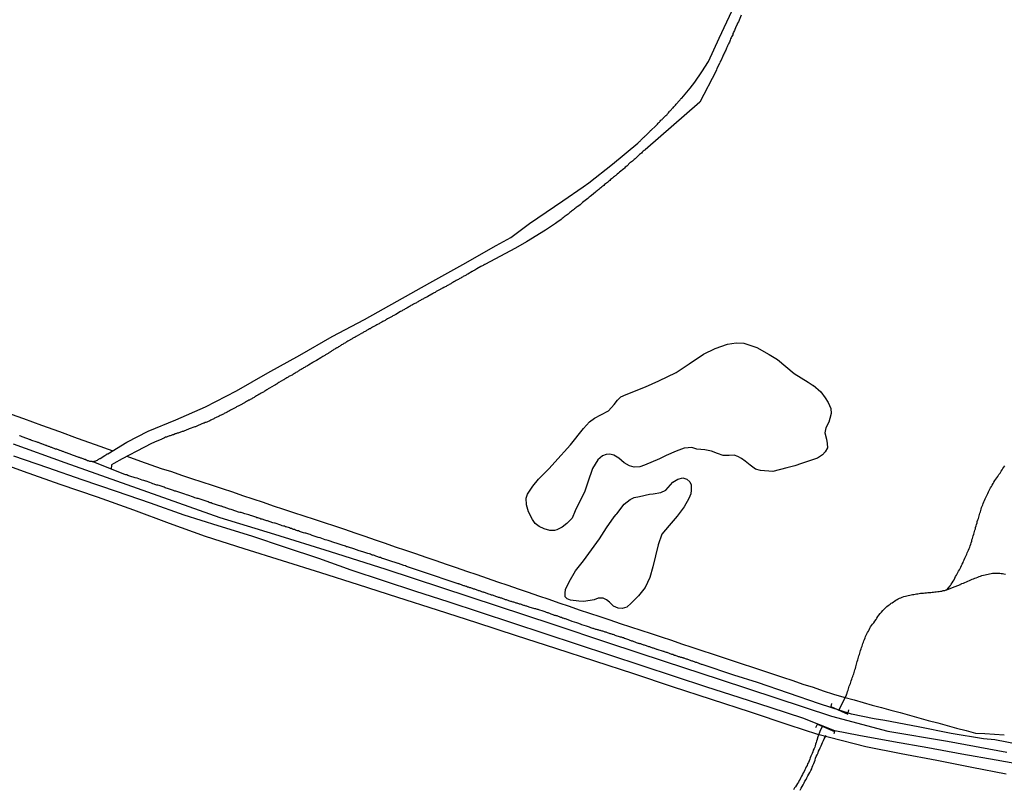
# Model space of a CAD drawing. Units: millimetres. Extents: x 192774 to 195184, y 1660436 to 1663209.
# Drawn here: x 194369 to 194585, y 1661638 to 1661807 of the extents above; entities that cross this region are included whole.
import ezdxf

# ---------------------------------------------------------------- set-up
doc = ezdxf.new("R2010")
doc.units = ezdxf.units.MM
for name, color, linetype in [('IMAGEM', 7, 'Continuous'), ('V-ARROIO', 4, 'Continuous'), ('V-EIXO_DE_LOGRADOURO', 3, 'Continuous'), ('V-LAGOA', 150, 'Continuous'), ('V-LOTE', 1, 'Continuous'), ('V-PONTE_VIADUTO_PASSARELA', 111, 'Continuous'), ('V-QUADRA', 2, 'Continuous'), ('V-REFERENCIA', 32, 'Continuous'), ('V-TESTADA', 5, 'Continuous')]:
    doc.layers.add(name, color=color, linetype=linetype)
picture_1 = doc.add_image_def('image1.jpg', size_in_pixel=(4016, 4621))

msp = doc.modelspace()

# ---------------------------------------------------------------- linework, layer by layer
at = {"layer": 'V-ARROIO'}
for points in [[(194572.04, 1661681.69), (194572.82, 1661682.57), (194572.81, 1661682.6), (194572.87, 1661682.65), (194572.92, 1661682.73), (194572.96, 1661682.78), (194573, 1661682.86), (194573.03, 1661682.93), (194573.24, 1661683.23), (194573.46, 1661683.57), (194573.65, 1661683.87), (194573.82, 1661684.22), (194573.99, 1661684.56), (194574.19, 1661684.86), (194574.34, 1661685.16), (194574.51, 1661685.46), (194574.64, 1661685.76), (194574.87, 1661686.06), (194575.02, 1661686.37), (194575.15, 1661686.67), (194575.3, 1661687.01), (194575.45, 1661687.31), (194575.62, 1661687.65), (194575.75, 1661687.96), (194575.88, 1661688.26), (194576.03, 1661688.6), (194576.14, 1661688.9), (194576.27, 1661689.2), (194576.42, 1661689.5), (194576.55, 1661689.8), (194576.68, 1661690.1), (194576.81, 1661690.4), (194576.96, 1661690.71), (194577.09, 1661691.05), (194577.19, 1661691.35), (194577.3, 1661691.69), (194577.39, 1661691.99), (194577.52, 1661692.34), (194577.58, 1661692.64), (194577.69, 1661692.94), (194577.73, 1661693.24), (194577.86, 1661693.54), (194577.95, 1661693.84), (194578.03, 1661694.14), (194578.12, 1661694.44), (194578.22, 1661694.74), (194578.33, 1661695.04), (194578.37, 1661695.35), (194578.5, 1661695.69), (194578.59, 1661695.99), (194578.68, 1661696.33), (194578.74, 1661696.63), (194578.87, 1661696.98), (194578.98, 1661697.28), (194579.08, 1661697.58), (194579.13, 1661697.88), (194579.23, 1661698.18), (194579.32, 1661698.48), (194579.43, 1661698.78), (194579.49, 1661699.08), (194579.62, 1661699.38), (194579.68, 1661699.69), (194579.81, 1661699.99), (194579.94, 1661700.33), (194580.05, 1661700.63), (194580.16, 1661700.97), (194580.31, 1661701.27), (194580.48, 1661701.62), (194580.61, 1661701.92), (194580.78, 1661702.22), (194580.91, 1661702.52), (194581.08, 1661702.82), (194581.21, 1661703.12), (194581.34, 1661703.42), (194581.49, 1661703.72), (194581.66, 1661704.02), (194581.86, 1661704.33), (194582.01, 1661704.63), (194582.24, 1661704.97), (194582.37, 1661705.27), (194582.59, 1661705.61), (194582.78, 1661705.92), (194583, 1661706.22), (194583.23, 1661706.54), (194583.49, 1661706.95), (194583.75, 1661707.27), (194583.98, 1661707.68), (194584.18, 1661707.98), (194584.35, 1661708.28), (194584.59, 1661708.58), (194584.8, 1661708.88)], [(194548.41, 1661655.26), (194549.3, 1661656.95), (194550.09, 1661658.68), (194550.12, 1661658.86), (194550.19, 1661659.04), (194550.32, 1661659.34), (194550.43, 1661659.64), (194550.53, 1661659.94), (194550.59, 1661660.24), (194550.68, 1661660.54), (194550.79, 1661660.84), (194550.92, 1661661.14), (194551.02, 1661661.44), (194551.11, 1661661.74), (194551.22, 1661662.05), (194551.33, 1661662.35), (194551.43, 1661662.65), (194551.56, 1661662.95), (194551.67, 1661663.25), (194551.73, 1661663.55), (194551.82, 1661663.85), (194551.93, 1661664.15), (194552.04, 1661664.45), (194552.14, 1661664.75), (194552.21, 1661665.05), (194552.29, 1661665.35), (194552.36, 1661665.66), (194552.44, 1661665.96), (194552.55, 1661666.3), (194552.66, 1661666.6), (194552.72, 1661666.9), (194552.79, 1661667.2), (194552.9, 1661667.5), (194553, 1661667.8), (194553.09, 1661668.1), (194553.17, 1661668.4), (194553.28, 1661668.71), (194553.39, 1661669.01), (194553.5, 1661669.31), (194553.58, 1661669.61), (194553.69, 1661669.91), (194553.77, 1661670.21), (194553.88, 1661670.51), (194554.03, 1661670.81), (194554.14, 1661671.11), (194554.27, 1661671.41), (194554.4, 1661671.71), (194554.53, 1661672.01), (194554.7, 1661672.31), (194554.87, 1661672.62), (194555.02, 1661672.92), (194555.2, 1661673.26), (194555.37, 1661673.56), (194555.54, 1661673.86), (194555.77, 1661674.12), (194556.03, 1661674.46), (194556.29, 1661674.83), (194556.55, 1661675.17), (194556.74, 1661675.49), (194556.96, 1661675.8), (194557.19, 1661676.12), (194557.47, 1661676.46), (194557.77, 1661676.78), (194558.05, 1661677.12), (194558.33, 1661677.4), (194558.63, 1661677.7), (194558.93, 1661677.98), (194559.19, 1661678.2), (194559.45, 1661678.39), (194559.67, 1661678.52), (194559.9, 1661678.71), (194560.09, 1661678.84), (194560.35, 1661679.01), (194560.61, 1661679.19), (194560.89, 1661679.38), (194561.17, 1661679.53), (194561.42, 1661679.7), (194561.68, 1661679.81), (194561.99, 1661679.94), (194562.31, 1661680.07), (194562.63, 1661680.2), (194562.97, 1661680.28), (194563.27, 1661680.37), (194563.62, 1661680.45), (194563.92, 1661680.52), (194564.22, 1661680.56), (194564.52, 1661680.63), (194564.82, 1661680.67), (194565.12, 1661680.71), (194565.42, 1661680.76), (194565.72, 1661680.8), (194566.02, 1661680.84), (194566.32, 1661680.9), (194566.63, 1661680.93), (194566.97, 1661680.97), (194567.27, 1661680.99), (194567.61, 1661681.03), (194567.91, 1661681.06), (194568.26, 1661681.1), (194568.56, 1661681.1), (194568.86, 1661681.14), (194568.86, 1661681.14), (194569.16, 1661681.16), (194569.46, 1661681.21), (194569.76, 1661681.23), (194570.06, 1661681.27), (194570.36, 1661681.31), (194570.66, 1661681.36), (194570.97, 1661681.4), (194571.27, 1661681.49), (194571.61, 1661681.53), (194571.91, 1661681.66), (194571.95, 1661681.66), (194572.06, 1661681.7), (194573.31, 1661682.16), (194575.04, 1661682.84), (194575.07, 1661682.88), (194575.26, 1661682.97), (194575.39, 1661683.03), (194575.69, 1661683.16), (194576.04, 1661683.31), (194576.36, 1661683.44), (194576.68, 1661683.57), (194577.02, 1661683.7), (194577.32, 1661683.85), (194577.65, 1661683.98), (194577.93, 1661684.06), (194578.22, 1661684.21), (194578.48, 1661684.32), (194578.83, 1661684.45), (194579.13, 1661684.58), (194579.47, 1661684.69), (194579.77, 1661684.79), (194580.12, 1661684.88), (194580.46, 1661684.97), (194580.76, 1661685.05), (194581.11, 1661685.12), (194581.41, 1661685.18), (194581.75, 1661685.22), (194582.05, 1661685.29), (194582.39, 1661685.31), (194582.7, 1661685.33), (194583.04, 1661685.33), (194583.38, 1661685.33), (194583.68, 1661685.29), (194583.98, 1661685.27), (194584.29, 1661685.22), (194584.59, 1661685.18), (194584.93, 1661685.12)], [(194544.72, 1661651.72), (194544.21, 1661650.6), (194543.71, 1661649.23), (194543.72, 1661649.19), (194543.68, 1661649.07), (194543.66, 1661648.98), (194543.61, 1661648.85), (194543.53, 1661648.51), (194543.4, 1661648.17), (194543.27, 1661647.82), (194543.18, 1661647.48), (194543.1, 1661647.14), (194542.99, 1661646.84), (194542.8, 1661646.49), (194542.67, 1661646.15), (194542.52, 1661645.8), (194542.37, 1661645.46), (194542.28, 1661645.16), (194542.11, 1661644.82), (194542.02, 1661644.52), (194541.87, 1661644.17), (194541.75, 1661643.83), (194541.55, 1661643.48), (194541.42, 1661643.14), (194541.25, 1661642.84), (194541.1, 1661642.5), (194540.95, 1661642.19), (194540.78, 1661641.85), (194540.59, 1661641.51), (194540.43, 1661641.16), (194540.24, 1661640.82), (194540.07, 1661640.52), (194539.9, 1661640.18), (194539.73, 1661639.87), (194539.53, 1661639.53), (194539.3, 1661639.19), (194539.1, 1661638.84), (194538.89, 1661638.5), (194538.67, 1661638.22), (194538.42, 1661637.81)], [(194539.9, 1661637.77), (194540.11, 1661638.16), (194540.33, 1661638.54), (194540.56, 1661638.93), (194540.76, 1661639.32), (194540.95, 1661639.7), (194541.21, 1661640.09), (194541.36, 1661640.48), (194541.57, 1661640.86), (194541.81, 1661641.25), (194542.05, 1661641.64), (194542.24, 1661642.02), (194542.45, 1661642.41), (194542.58, 1661642.8), (194542.71, 1661643.18), (194542.88, 1661643.57), (194543.06, 1661643.96), (194543.18, 1661644.34), (194543.31, 1661644.73), (194543.44, 1661645.12), (194543.64, 1661645.5), (194543.83, 1661645.89), (194543.94, 1661646.28), (194544.13, 1661646.66), (194544.3, 1661647.05), (194544.5, 1661647.44), (194544.69, 1661647.82), (194544.84, 1661648.21), (194545.03, 1661648.6), (194545.18, 1661648.98), (194545.6, 1661649.72)]]:
    msp.add_lwpolyline(points, dxfattribs=at)
at = {"layer": 'V-EIXO_DE_LOGRADOURO'}
msp.add_lwpolyline([(194367.4, 1661713.65), (194378.72, 1661709.62), (194390.04, 1661705.59), (194401.36, 1661701.56), (194412.68, 1661697.53), (194424.71, 1661693.9), (194436.88, 1661690.05), (194449.09, 1661686.2), (194461.3, 1661682.17), (194473.51, 1661678.14), (194485.72, 1661674.11), (194497.93, 1661670.08), (194510.14, 1661666.05), (194522.35, 1661662.02), (194534.56, 1661657.99), (194546.77, 1661653.96), (194559.16, 1661650.65), (194572.18, 1661648.5), (194585.24, 1661646.08)], dxfattribs=at)
at = {"layer": 'V-LAGOA'}
for points in [[(194542.76, 1661726.51), (194544.44, 1661725.08), (194545.4, 1661723.8), (194546.07, 1661722.78), (194546.61, 1661721.41), (194546.72, 1661720.36), (194546.45, 1661719.22), (194546.19, 1661718.45), (194545.51, 1661717.17), (194545.35, 1661716.12), (194545.67, 1661714.72), (194545.81, 1661713.73), (194545.88, 1661712.82), (194545.43, 1661711.91), (194544.83, 1661711.26), (194543.69, 1661710.54), (194540.21, 1661709.4), (194538.76, 1661708.89), (194537.03, 1661708.41), (194533.92, 1661707.64), (194531.22, 1661707.81), (194530.13, 1661708.15), (194528.96, 1661709.03), (194527.85, 1661709.91), (194527.06, 1661710.46), (194526.23, 1661710.91), (194525.42, 1661711.22), (194524.34, 1661711.14), (194523.03, 1661711.14), (194521.81, 1661711.56), (194520.5, 1661712.1), (194519.04, 1661712.36), (194518.16, 1661712.41), (194517.27, 1661712.53), (194516.19, 1661712.87), (194515.37, 1661712.81), (194514.5, 1661712.72), (194512.71, 1661712.07), (194510.58, 1661711.13), (194509.1, 1661710.36), (194505.79, 1661708.99), (194504.77, 1661708.65), (194503.54, 1661708.6), (194502.5, 1661708.83), (194501.34, 1661709.54), (194500.17, 1661710.51), (194499.09, 1661711.19), (194498.21, 1661711.44), (194497.37, 1661711.33), (194496.6, 1661711.04), (194495.55, 1661710.16), (194494.36, 1661708.25), (194493.35, 1661705.24), (194492.7, 1661703.27), (194490.58, 1661699), (194489.94, 1661697.41), (194488.78, 1661696.18), (194487.78, 1661695.39), (194486.6, 1661694.85), (194486.09, 1661694.68), (194485.04, 1661694.71), (194483.82, 1661695.02), (194482.71, 1661695.56), (194481.84, 1661696.19), (194481.22, 1661697.1), (194480.39, 1661698.77), (194479.95, 1661700.31), (194479.84, 1661701.78), (194480.18, 1661702.67), (194481.33, 1661704.38), (194482.58, 1661705.94), (194484.87, 1661708.27), (194486.15, 1661709.69), (194489.55, 1661713.47), (194492.43, 1661717.03), (194493.72, 1661718.51), (194494.8, 1661719.33), (194496.2, 1661720.07), (194497.9, 1661720.9), (194499.11, 1661722.27), (194499.85, 1661723.29), (194500.64, 1661723.97), (194501.78, 1661724.51), (194506, 1661726.16), (194508.93, 1661727.52), (194512.75, 1661729.34), (194515.62, 1661731.22), (194518.7, 1661733.32), (194521.29, 1661734.58), (194523.98, 1661735.55), (194525.88, 1661735.86), (194527.59, 1661735.72), (194530.45, 1661734.78), (194533.09, 1661733.27), (194534.92, 1661732.16), (194538.59, 1661729.12), (194541.67, 1661727.19), (194542.75, 1661726.5)], [(194499.74, 1661698.34), (194501.33, 1661700.43), (194502.62, 1661701.48), (194503.51, 1661701.92), (194504.67, 1661702.16), (194506.91, 1661702.62), (194507.72, 1661702.71), (194509.38, 1661703.01), (194510.46, 1661703.52), (194512.02, 1661705.28), (194513.09, 1661705.93), (194514.22, 1661706.25), (194515.06, 1661705.96), (194515.76, 1661705.36), (194516.06, 1661704.72), (194516.02, 1661703.54), (194515.94, 1661702.7), (194515.51, 1661701.69), (194514.48, 1661699.9), (194512.95, 1661697.8), (194511.21, 1661695.77), (194509.57, 1661693.86), (194508.78, 1661691.5), (194508.19, 1661689.11), (194507.63, 1661686.72), (194506.94, 1661684.39), (194505.94, 1661682.17), (194504.51, 1661680.34), (194502.87, 1661678.75), (194501.92, 1661677.9), (194500.89, 1661677.56), (194500.02, 1661677.65), (194499.03, 1661678.11), (194498.13, 1661678.96), (194497.44, 1661679.47), (194496.71, 1661679.81), (194495.65, 1661679.83), (194494.76, 1661679.48), (194492.48, 1661679.11), (194491.4, 1661679.15), (194489.6, 1661679.39), (194488.87, 1661679.73), (194488.39, 1661680.13), (194488.38, 1661680.95), (194488.48, 1661681.71), (194489.27, 1661683.44), (194490.64, 1661685.8), (194492.4, 1661688), (194494.16, 1661690.42), (194495.9, 1661692.84), (194497.47, 1661695.26), (194499.16, 1661697.65), (194499.56, 1661698.2), (194499.74, 1661698.34)]]:
    msp.add_lwpolyline(points, close=True, dxfattribs=at)
at = {"layer": 'V-LOTE'}
for points in [[(194365.75, 1661720.62), (194369.68, 1661719.21), (194373.61, 1661717.8), (194377.54, 1661716.39), (194381.46, 1661714.96), (194385.38, 1661713.53), (194389.23, 1661712.16)], [(194585.1, 1661641.26), (194577.58, 1661642.74), (194569.89, 1661644.22), (194562.08, 1661645.7), (194554.3, 1661647.24), (194546.35, 1661649.3), (194543.82, 1661649.94), (194537.5, 1661651.97), (194529, 1661654.81), (194520.47, 1661657.63), (194511.94, 1661660.42), (194503.47, 1661663.24), (194494.91, 1661666.03), (194486.35, 1661668.82), (194477.7, 1661671.61), (194469.05, 1661674.4), (194460.4, 1661677.19), (194451.75, 1661679.98), (194443.13, 1661682.77), (194434.83, 1661685.41), (194426.42, 1661688.05), (194418.01, 1661690.69), (194409.6, 1661693.39), (194401.68, 1661696.23), (194393.87, 1661699.1), (194385.86, 1661701.97), (194377.74, 1661704.79), (194369.7, 1661707.63), (194361.75, 1661710.5)], [(194392.33, 1661710.96), (194395.33, 1661709.88), (194397.57, 1661709.09), (194399.82, 1661708.3), (194402.09, 1661707.59), (194404.31, 1661706.84), (194406.53, 1661706.08), (194408.76, 1661705.32), (194411, 1661704.61), (194413.23, 1661703.86), (194415.47, 1661703.12), (194417.71, 1661702.38), (194419.95, 1661701.64), (194422.18, 1661700.88), (194424.41, 1661700.12), (194426.64, 1661699.36), (194428.88, 1661698.62), (194431.12, 1661697.88), (194433.36, 1661697.14), (194435.6, 1661696.4), (194437.84, 1661695.69), (194440.07, 1661694.94), (194442.28, 1661694.17), (194444.5, 1661693.4), (194446.73, 1661692.66), (194448.94, 1661691.89), (194451.16, 1661691.13), (194453.38, 1661690.37), (194455.61, 1661689.61), (194457.84, 1661688.85), (194460.06, 1661688.08), (194462.3, 1661687.32), (194464.54, 1661686.56), (194466.77, 1661685.78), (194469.03, 1661685), (194471.29, 1661684.22), (194473.55, 1661683.44), (194475.81, 1661682.66), (194478.07, 1661681.89), (194480.33, 1661681.15), (194482.57, 1661680.38), (194484.8, 1661679.61), (194487.03, 1661678.84), (194489.26, 1661678.07), (194491.49, 1661677.3), (194493.73, 1661676.54), (194495.97, 1661675.8), (194498.22, 1661675.06), (194500.47, 1661674.32), (194502.72, 1661673.58), (194504.97, 1661672.84), (194507.22, 1661672.1), (194509.45, 1661671.35), (194511.68, 1661670.6), (194513.91, 1661669.85), (194516.15, 1661669.12), (194518.37, 1661668.38), (194520.6, 1661667.65), (194522.81, 1661666.9), (194525.04, 1661666.2), (194527.23, 1661665.46), (194529.44, 1661664.73), (194531.64, 1661663.98), (194533.86, 1661663.25), (194536.07, 1661662.5), (194538.31, 1661661.77), (194540.52, 1661661.01), (194542.76, 1661660.3), (194544.98, 1661659.55), (194547.22, 1661658.81), (194549.46, 1661658.1), (194551.72, 1661657.52), (194553.72, 1661656.97), (194555.72, 1661656.4), (194557.73, 1661655.83), (194559.76, 1661655.27), (194561.82, 1661654.77), (194563.87, 1661654.19), (194565.92, 1661653.61), (194567.99, 1661653.05), (194570.06, 1661652.49), (194572.13, 1661651.93), (194574.2, 1661651.37), (194576.27, 1661650.81), (194578.34, 1661650.25), (194580.43, 1661650.18), (194582.54, 1661650), (194584.65, 1661649.87)]]:
    msp.add_lwpolyline(points, dxfattribs=at)
at = {"layer": 'V-PONTE_VIADUTO_PASSARELA'}
for points in [[(194546.79, 1661656.74), (194546.61, 1661656.06), (194550.33, 1661654.42), (194550.6, 1661655.38)], [(194543.35, 1661651.47), (194543.71, 1661652.2), (194547.47, 1661650.57), (194547.29, 1661650.07)]]:
    msp.add_lwpolyline(points, dxfattribs=at)
at = {"layer": 'V-QUADRA'}
for points in [[(194593.51, 1661646.67), (194582.6, 1661648.74), (194580.11, 1661649.02), (194573.05, 1661650.16), (194565.76, 1661651.61), (194558.44, 1661653.03), (194556.11, 1661653.4), (194551.15, 1661654.37), (194544.14, 1661656.67), (194537.33, 1661659), (194530.58, 1661661.33), (194525.36, 1661662.92), (194518.46, 1661665.31), (194518.29, 1661665.33), (194518.12, 1661665.37), (194517.94, 1661665.44), (194517.77, 1661665.52), (194517.6, 1661665.57), (194517.43, 1661665.63), (194517.26, 1661665.7), (194517.08, 1661665.76), (194516.91, 1661665.8), (194516.74, 1661665.87), (194516.57, 1661665.93), (194516.4, 1661666), (194516.22, 1661666.04), (194516.05, 1661666.12), (194515.88, 1661666.17), (194515.67, 1661666.25), (194515.49, 1661666.32), (194515.32, 1661666.36), (194515.15, 1661666.43), (194514.98, 1661666.49), (194514.81, 1661666.53), (194514.64, 1661666.6), (194514.46, 1661666.66), (194514.37, 1661666.68), (194514.31, 1661666.7), (194514.31, 1661666.7), (194514.29, 1661666.7), (194514.25, 1661666.75), (194514.14, 1661666.75), (194514.12, 1661666.77), (194513.95, 1661666.83), (194513.78, 1661666.86), (194513.6, 1661666.9), (194513.43, 1661666.96), (194513.26, 1661667), (194513.09, 1661667.07), (194512.92, 1661667.13), (194512.74, 1661667.2), (194512.57, 1661667.24), (194512.4, 1661667.3), (194512.19, 1661667.37), (194512.01, 1661667.46), (194511.76, 1661667.52), (194510.79, 1661667.89), (194510.77, 1661667.91), (194510.6, 1661667.95), (194510.42, 1661667.99), (194510.19, 1661668.08), (194510.1, 1661668.12), (194509.95, 1661668.14), (194508.6, 1661668.6), (194508.49, 1661668.62), (194508.32, 1661668.68), (194508.15, 1661668.72), (194507.98, 1661668.79), (194507.8, 1661668.85), (194507.71, 1661668.89), (194507.63, 1661668.89), (194507.46, 1661668.96), (194507.29, 1661669), (194507.12, 1661669.09), (194506.94, 1661669.15), (194506.77, 1661669.2), (194506.6, 1661669.26), (194506.39, 1661669.32), (194506.21, 1661669.39), (194506.04, 1661669.43), (194505.83, 1661669.5), (194505.65, 1661669.56), (194505.48, 1661669.63), (194505.31, 1661669.69), (194505.14, 1661669.73), (194504.97, 1661669.8), (194504.8, 1661669.84), (194504.62, 1661669.91), (194504.45, 1661669.93), (194504.28, 1661669.99), (194504.07, 1661670.08), (194503.89, 1661670.12), (194503.72, 1661670.21), (194503.55, 1661670.25), (194503.38, 1661670.31), (194503.21, 1661670.38), (194503.03, 1661670.44), (194502.86, 1661670.48), (194502.62, 1661670.59), (194502.39, 1661670.68), (194501.46, 1661670.98), (194501.4, 1661671.02), (194501.19, 1661671.11), (194501.01, 1661671.17), (194500.78, 1661671.26), (194500.54, 1661671.32), (194499.4, 1661671.67), (194499.3, 1661671.71), (194499.12, 1661671.8), (194498.95, 1661671.84), (194498.78, 1661671.88), (194498.61, 1661671.95), (194498.44, 1661672.01), (194498.26, 1661672.05), (194498.09, 1661672.12), (194497.92, 1661672.18), (194497.71, 1661672.25), (194497.53, 1661672.29), (194497.36, 1661672.35), (194497.19, 1661672.4), (194497.02, 1661672.44), (194496.85, 1661672.5), (194496.67, 1661672.57), (194496.5, 1661672.61), (194496.33, 1661672.66), (194496.16, 1661672.72), (194495.99, 1661672.76), (194495.82, 1661672.83), (194495.64, 1661672.87), (194495.47, 1661672.91), (194495.3, 1661672.96), (194495.13, 1661673), (194494.96, 1661673.06), (194494.78, 1661673.11), (194494.61, 1661673.17), (194494.44, 1661673.21), (194494.23, 1661673.28), (194494.05, 1661673.34), (194493.88, 1661673.41), (194493.88, 1661673.41), (194493.71, 1661673.47), (194493.54, 1661673.54), (194493.32, 1661673.6), (194493.11, 1661673.69), (194492.05, 1661674.01), (194491.91, 1661674.09), (194491.73, 1661674.16), (194491.56, 1661674.22), (194491.39, 1661674.27), (194491.17, 1661674.33), (194490.96, 1661674.42), (194489.91, 1661674.74), (194489.8, 1661674.8), (194489.59, 1661674.87), (194489.41, 1661674.95), (194489.24, 1661675.02), (194489.03, 1661675.1), (194488.85, 1661675.15), (194488.68, 1661675.21), (194488.51, 1661675.28), (194488.34, 1661675.32), (194488.17, 1661675.38), (194488, 1661675.45), (194487.82, 1661675.49), (194487.65, 1661675.58), (194487.48, 1661675.62), (194487.31, 1661675.68), (194487.14, 1661675.75), (194486.96, 1661675.81), (194486.79, 1661675.86), (194486.62, 1661675.94), (194486.45, 1661675.96), (194486.28, 1661676.01), (194486.1, 1661676.07), (194485.93, 1661676.11), (194485.76, 1661676.18), (194485.55, 1661676.26), (194485.37, 1661676.33), (194485.2, 1661676.39), (194485.03, 1661676.46), (194484.86, 1661676.52), (194484.69, 1661676.59), (194484.52, 1661676.65), (194484.34, 1661676.71), (194484.17, 1661676.78), (194484, 1661676.84), (194483.83, 1661676.91), (194483.61, 1661676.97), (194482.6, 1661677.3), (194482.5, 1661677.32), (194482.32, 1661677.36), (194482.15, 1661677.43), (194481.98, 1661677.47), (194481.72, 1661677.51), (194480.54, 1661677.9), (194480.52, 1661677.9), (194480.35, 1661677.96), (194480.18, 1661678), (194480, 1661678.07), (194479.83, 1661678.11), (194479.66, 1661678.16), (194479.49, 1661678.22), (194479.32, 1661678.26), (194479.14, 1661678.33), (194478.97, 1661678.39), (194478.8, 1661678.43), (194478.59, 1661678.5), (194478.41, 1661678.56), (194478.24, 1661678.61), (194478.03, 1661678.67), (194477.86, 1661678.73), (194477.68, 1661678.78), (194477.51, 1661678.84), (194477.34, 1661678.89), (194477.17, 1661678.93), (194477, 1661678.97), (194476.82, 1661679.01), (194476.65, 1661679.08), (194476.48, 1661679.12), (194476.27, 1661679.21), (194476.09, 1661679.27), (194475.92, 1661679.34), (194475.71, 1661679.4), (194475.53, 1661679.46), (194475.36, 1661679.51), (194475.19, 1661679.57), (194475.02, 1661679.64), (194474.85, 1661679.68), (194474.68, 1661679.75), (194474.5, 1661679.81), (194474.33, 1661679.85), (194474.16, 1661679.89), (194473.99, 1661679.98), (194473.82, 1661680.02), (194473.64, 1661680.09), (194473.41, 1661680.15), (194472.5, 1661680.48), (194472.44, 1661680.48), (194472.27, 1661680.5), (194472.1, 1661680.56), (194472.1, 1661680.56), (194471.93, 1661680.62), (194471.67, 1661680.71), (194470.74, 1661681.08), (194470.68, 1661681.08), (194470.51, 1661681.14), (194470.34, 1661681.18), (194470.16, 1661681.25), (194469.99, 1661681.29), (194469.82, 1661681.36), (194469.65, 1661681.42), (194469.48, 1661681.48), (194469.3, 1661681.53), (194469.13, 1661681.59), (194468.96, 1661681.68), (194468.75, 1661681.72), (194468.57, 1661681.81), (194468.4, 1661681.85), (194468.23, 1661681.92), (194468.06, 1661681.98), (194467.89, 1661682), (194467.71, 1661682.07), (194467.54, 1661682.11), (194467.37, 1661682.19), (194467.2, 1661682.24), (194467.03, 1661682.28), (194466.86, 1661682.37), (194466.68, 1661682.41), (194466.51, 1661682.45), (194466.34, 1661682.54), (194466.17, 1661682.58), (194466, 1661682.64), (194465.82, 1661682.71), (194465.65, 1661682.75), (194465.48, 1661682.82), (194465.31, 1661682.88), (194465.14, 1661682.94), (194465.09, 1661682.99), (194464.96, 1661682.98), (194457.12, 1661685.65), (194453.66, 1661686.79), (194453.38, 1661686.9), (194453.06, 1661687.01), (194451.88, 1661687.44), (194451.77, 1661687.46), (194451.56, 1661687.54), (194451.34, 1661687.61), (194451.13, 1661687.69), (194450.91, 1661687.74), (194450.66, 1661687.82), (194450.44, 1661687.87), (194450.18, 1661687.95), (194449.97, 1661688.04), (194449.75, 1661688.08), (194449.5, 1661688.17), (194449.28, 1661688.25), (194449.07, 1661688.3), (194448.85, 1661688.38), (194448.64, 1661688.47), (194448.38, 1661688.55), (194448.16, 1661688.64), (194447.95, 1661688.73), (194447.73, 1661688.77), (194447.52, 1661688.85), (194447.31, 1661688.92), (194447.09, 1661688.98), (194446.88, 1661689.07), (194446.62, 1661689.16), (194446.4, 1661689.24), (194446.19, 1661689.28), (194445.97, 1661689.37), (194445.76, 1661689.46), (194445.5, 1661689.54), (194445.16, 1661689.63), (194444.02, 1661690.02), (194443.78, 1661690.06), (194443.57, 1661690.14), (194443.22, 1661690.23), (194442.08, 1661690.66), (194442.06, 1661690.66), (194441.85, 1661690.7), (194441.63, 1661690.77), (194441.38, 1661690.85), (194441.16, 1661690.94), (194440.9, 1661691.02), (194440.69, 1661691.09), (194440.47, 1661691.13), (194440.22, 1661691.22), (194440, 1661691.28), (194439.74, 1661691.37), (194439.53, 1661691.43), (194439.31, 1661691.52), (194439.06, 1661691.6), (194438.84, 1661691.67), (194438.63, 1661691.73), (194438.41, 1661691.82), (194438.2, 1661691.88), (194437.94, 1661691.97), (194437.72, 1661692.03), (194437.51, 1661692.1), (194437.29, 1661692.18), (194437.29, 1661692.18), (194437.08, 1661692.25), (194436.86, 1661692.31), (194436.65, 1661692.38), (194436.43, 1661692.46), (194436.18, 1661692.57), (194435.83, 1661692.64), (194434.69, 1661693.07), (194434.63, 1661693.07), (194434.29, 1661693.15), (194432.97, 1661693.56), (194432.83, 1661693.64), (194432.5, 1661693.78), (194432.48, 1661693.78), (194432.22, 1661693.84), (194432.01, 1661693.92), (194431.79, 1661693.99), (194431.54, 1661694.07), (194431.32, 1661694.12), (194431.06, 1661694.18), (194430.85, 1661694.27), (194430.63, 1661694.33), (194430.38, 1661694.4), (194430.16, 1661694.48), (194429.95, 1661694.57), (194429.73, 1661694.61), (194429.52, 1661694.7), (194429.26, 1661694.78), (194429.04, 1661694.87), (194428.83, 1661694.93), (194428.61, 1661695), (194428.4, 1661695.08), (194428.18, 1661695.15), (194427.97, 1661695.23), (194427.76, 1661695.3), (194427.5, 1661695.39), (194427.28, 1661695.45), (194427.07, 1661695.51), (194426.85, 1661695.6), (194426.64, 1661695.64), (194426.38, 1661695.73), (194426.08, 1661695.82), (194424.85, 1661696.25), (194424.66, 1661696.29), (194424.32, 1661696.37), (194423.13, 1661696.81), (194423.03, 1661696.82), (194422.81, 1661696.89), (194422.6, 1661696.95), (194422.38, 1661697.02), (194422.17, 1661697.1), (194421.95, 1661697.15), (194421.7, 1661697.19), (194421.48, 1661697.28), (194421.27, 1661697.36), (194421.05, 1661697.42), (194420.84, 1661697.49), (194420.58, 1661697.58), (194420.36, 1661697.66), (194420.15, 1661697.73), (194419.93, 1661697.79), (194419.72, 1661697.88), (194419.46, 1661697.96), (194419.25, 1661698.01), (194419.03, 1661698.09), (194418.77, 1661698.16), (194418.75, 1661698.16), (194418.45, 1661698.24), (194418.22, 1661698.33), (194418, 1661698.39), (194417.79, 1661698.46), (194417.57, 1661698.54), (194417.4, 1661698.59), (194417.36, 1661698.59), (194417.1, 1661698.61), (194416.8, 1661698.69), (194415.4, 1661699.21), (194415.38, 1661699.21), (194415.17, 1661699.25), (194414.82, 1661699.38), (194413.64, 1661699.79), (194413.58, 1661699.81), (194413.36, 1661699.9), (194413.1, 1661699.98), (194412.89, 1661700.03), (194412.67, 1661700.09), (194412.42, 1661700.15), (194412.2, 1661700.24), (194411.94, 1661700.33), (194411.73, 1661700.37), (194411.51, 1661700.46), (194411.26, 1661700.54), (194411.04, 1661700.63), (194410.83, 1661700.71), (194410.61, 1661700.76), (194410.4, 1661700.84), (194410.14, 1661700.93), (194409.92, 1661701.01), (194409.71, 1661701.1), (194409.49, 1661701.19), (194409.28, 1661701.23), (194409.28, 1661701.23), (194409.06, 1661701.31), (194408.85, 1661701.4), (194408.63, 1661701.44), (194408.38, 1661701.53), (194408.16, 1661701.6), (194407.95, 1661701.66), (194407.73, 1661701.7), (194407.52, 1661701.79), (194407.26, 1661701.87), (194406.96, 1661701.96), (194405.69, 1661702.44), (194405.67, 1661702.44), (194405.39, 1661702.52), (194405.07, 1661702.65), (194403.93, 1661703.04), (194403.74, 1661703.08), (194403.52, 1661703.14), (194403.26, 1661703.21), (194403.05, 1661703.27), (194402.83, 1661703.33), (194402.58, 1661703.42), (194402.36, 1661703.51), (194402.1, 1661703.59), (194401.89, 1661703.68), (194401.67, 1661703.72), (194401.42, 1661703.81), (194401.2, 1661703.92), (194400.94, 1661703.98), (194400.73, 1661704.06), (194400.51, 1661704.15), (194400.26, 1661704.24), (194400.04, 1661704.32), (194399.83, 1661704.37), (194399.61, 1661704.45), (194399.4, 1661704.52), (194399.14, 1661704.62), (194398.92, 1661704.65), (194398.71, 1661704.71), (194398.49, 1661704.8), (194398.28, 1661704.86), (194398.02, 1661704.92), (194397.7, 1661705.05), (194397.38, 1661705.18), (194396.54, 1661705.49), (194396.52, 1661705.49), (194396.26, 1661705.57), (194396.05, 1661705.61), (194395.7, 1661705.74), (194394.6, 1661706.13), (194394.58, 1661706.15), (194394.15, 1661706.21), (194394.15, 1661706.21), (194393.9, 1661706.3), (194393.68, 1661706.39), (194393.42, 1661706.47), (194393.21, 1661706.54), (194392.99, 1661706.6), (194392.74, 1661706.69), (194392.52, 1661706.77), (194392.31, 1661706.86), (194392.09, 1661706.92), (194391.88, 1661706.99), (194384.73, 1661709.82), (194384.7, 1661709.82), (194384.7, 1661709.82), (194384.53, 1661709.82), (194384.4, 1661709.82), (194384.23, 1661709.82), (194384.06, 1661709.87), (194383.89, 1661709.95), (194383.71, 1661709.99), (194383.54, 1661710.08), (194383.37, 1661710.12), (194383.24, 1661710.21), (194383.07, 1661710.25), (194382.9, 1661710.32), (194382.73, 1661710.38), (194382.55, 1661710.44), (194382.38, 1661710.51), (194382.25, 1661710.55), (194382.12, 1661710.6), (194381.95, 1661710.68), (194381.8, 1661710.7), (194381.65, 1661710.79), (194380.64, 1661711.11), (194380.62, 1661711.13), (194380.4, 1661711.2), (194380.23, 1661711.28), (194379.09, 1661711.69), (194379.03, 1661711.71), (194378.86, 1661711.78), (194378.69, 1661711.84), (194378.51, 1661711.93), (194378.34, 1661711.97), (194378.21, 1661712.01), (194378.08, 1661712.08), (194377.91, 1661712.14), (194377.74, 1661712.21), (194377.61, 1661712.25), (194377.48, 1661712.31), (194377.31, 1661712.36), (194377.14, 1661712.42), (194377.01, 1661712.49), (194376.88, 1661712.51), (194376.71, 1661712.53), (194376.54, 1661712.62), (194376.37, 1661712.66), (194376.19, 1661712.74), (194376.02, 1661712.79), (194375.89, 1661712.85), (194375.89, 1661712.85), (194375.76, 1661712.89), (194375.59, 1661712.96), (194375.42, 1661713.02), (194375.29, 1661713.07), (194375.16, 1661713.13), (194374.99, 1661713.17), (194374.82, 1661713.26), (194374.69, 1661713.28), (194374.56, 1661713.35), (194374.39, 1661713.41), (194374.22, 1661713.47), (194374.05, 1661713.56), (194373.87, 1661713.62), (194373.7, 1661713.67), (194373.57, 1661713.71), (194373.44, 1661713.78), (194373.27, 1661713.84), (194373.1, 1661713.9), (194372.93, 1661713.95), (194372.8, 1661713.99), (194372.63, 1661714.08), (194372.41, 1661714.12), (194371.49, 1661714.42), (194371.38, 1661714.48), (194371.25, 1661714.53), (194371.12, 1661714.59), (194370.95, 1661714.65), (194370.78, 1661714.72), (194370.59, 1661714.76), (194370.39, 1661714.85), (194369.38, 1661715.24), (194369.23, 1661715.3), (194369.06, 1661715.37), (194368.89, 1661715.43), (194368.76, 1661715.47)], [(194590.25, 1661642.98), (194582.87, 1661644.32), (194575.38, 1661645.63), (194567.89, 1661647), (194560.4, 1661648.37), (194552.8, 1661649.74), (194547.5, 1661650.76), (194540.52, 1661653.52), (194533.54, 1661655.8), (194526.51, 1661658.08), (194519.45, 1661660.36), (194512.39, 1661662.69), (194505.3, 1661665.02), (194498.21, 1661667.35), (194491.12, 1661669.68), (194484.03, 1661672.01), (194476.94, 1661674.34), (194469.85, 1661676.67), (194462.76, 1661679), (194455.67, 1661681.33), (194448.58, 1661683.66), (194441.49, 1661685.99), (194434.4, 1661688.55), (194427.11, 1661690.97), (194419.71, 1661693.42), (194412.31, 1661695.72), (194404.91, 1661698.05), (194397.48, 1661700.64), (194390.02, 1661703.23), (194382.53, 1661705.82), (194375.04, 1661708.41), (194367.55, 1661711)]]:
    msp.add_lwpolyline(points, dxfattribs=at)
at = {"layer": 'V-REFERENCIA'}
for points in [[(194384.73, 1661709.82), (194385, 1661709.82), (194385.07, 1661709.84), (194385.17, 1661709.87), (194385.35, 1661709.91), (194385.52, 1661709.97), (194385.69, 1661710.06), (194385.86, 1661710.12), (194386.03, 1661710.23), (194386.16, 1661710.3), (194386.29, 1661710.38), (194386.42, 1661710.47), (194386.48, 1661710.49), (194387.49, 1661711.13), (194387.71, 1661711.26), (194387.88, 1661711.35), (194388.01, 1661711.46), (194388.14, 1661711.5), (194388.16, 1661711.5), (194392.33, 1661714.06), (194397.02, 1661716.48), (194403.06, 1661718.93), (194409.58, 1661721.8), (194416.39, 1661725.33), (194423.25, 1661729.28), (194430.23, 1661733.12), (194437.32, 1661737.22), (194444.41, 1661740.92), (194451.56, 1661744.96), (194458.71, 1661749), (194465.97, 1661753.04), (194473.26, 1661757.19), (194476.51, 1661758.95), (194480.58, 1661761.97), (194487.9, 1661766.98), (194492.35, 1661770.05), (194493.57, 1661770.88), (194498.76, 1661775), (194504.32, 1661779.61), (194504.47, 1661779.75), (194504.62, 1661779.88), (194504.73, 1661779.97), (194504.81, 1661780.08), (194504.92, 1661780.2), (194505.05, 1661780.31), (194505.2, 1661780.46), (194505.37, 1661780.64), (194505.5, 1661780.76), (194505.63, 1661780.89), (194505.76, 1661781.02), (194505.87, 1661781.11), (194505.98, 1661781.21), (194506.71, 1661781.92), (194506.88, 1661782.09), (194507.03, 1661782.27), (194507.03, 1661782.27), (194507.14, 1661782.37), (194507.24, 1661782.48), (194507.31, 1661782.55), (194508.1, 1661783.23), (194508.25, 1661783.38), (194508.4, 1661783.53), (194508.53, 1661783.66), (194508.66, 1661783.79), (194508.81, 1661783.99), (194508.94, 1661784.11), (194509.05, 1661784.25), (194509.16, 1661784.33), (194509.26, 1661784.46), (194509.41, 1661784.63), (194509.52, 1661784.71), (194509.65, 1661784.82), (194509.76, 1661784.93), (194509.89, 1661785.06), (194510.01, 1661785.19), (194510.01, 1661785.21), (194510.08, 1661785.28), (194510.1, 1661785.3), (194510.23, 1661785.43), (194510.27, 1661785.47), (194510.34, 1661785.53), (194510.38, 1661785.57), (194510.49, 1661785.68), (194510.66, 1661785.83), (194510.75, 1661785.92), (194510.85, 1661786.05), (194510.96, 1661786.18), (194511.04, 1661786.28), (194511.19, 1661786.46), (194511.3, 1661786.59), (194511.43, 1661786.71), (194511.54, 1661786.87), (194511.69, 1661786.99), (194511.82, 1661787.12), (194511.95, 1661787.25), (194512.08, 1661787.38), (194512.2, 1661787.55), (194512.31, 1661787.66), (194512.44, 1661787.79), (194512.57, 1661787.96), (194512.72, 1661788.13), (194513.43, 1661788.97), (194513.6, 1661789.14), (194513.71, 1661789.27), (194513.84, 1661789.4), (194513.86, 1661789.46), (194513.95, 1661789.46), (194515.84, 1661791.65), (194516.86, 1661792.96), (194518.36, 1661795.26), (194519.83, 1661797.51), (194522.15, 1661802.63), (194525.49, 1661809.76)], [(194526.97, 1661807.64), (194526.38, 1661806.24), (194526.21, 1661805.9), (194526.13, 1661805.71), (194525.76, 1661804.87), (194525.61, 1661804.53), (194525.5, 1661804.31), (194525.39, 1661804.1), (194525.27, 1661803.84), (194525.18, 1661803.62), (194525.14, 1661803.37), (194525.03, 1661803.15), (194524.9, 1661802.94), (194524.77, 1661802.68), (194524.66, 1661802.46), (194524.58, 1661802.21), (194524.49, 1661801.99), (194524.39, 1661801.78), (194524.26, 1661801.56), (194524.26, 1661801.56), (194524.19, 1661801.35), (194524.17, 1661801.32), (194524.15, 1661801.3), (194524.13, 1661801.23), (194524.08, 1661801.13), (194523.98, 1661800.92), (194523.91, 1661800.7), (194523.8, 1661800.44), (194523.72, 1661800.23), (194523.59, 1661800.01), (194523.5, 1661799.8), (194523.4, 1661799.58), (194523.27, 1661799.33), (194523.16, 1661799.11), (194523.07, 1661798.9), (194522.97, 1661798.7), (194522.58, 1661797.82), (194522.41, 1661797.48), (194522.3, 1661797.26), (194522.22, 1661797.07), (194521.66, 1661795.98), (194521.57, 1661795.67), (194521.51, 1661795.46), (194517.91, 1661788.6)], [(194517.91, 1661788.6), (194505.92, 1661778.15), (194505.89, 1661778.12), (194505.85, 1661778.1), (194505.72, 1661777.97), (194505.53, 1661777.82), (194505.31, 1661777.63), (194505.12, 1661777.45), (194504.92, 1661777.26), (194504.71, 1661777.11), (194504.51, 1661776.91), (194504.32, 1661776.74), (194504.13, 1661776.57), (194503.94, 1661776.38), (194503.74, 1661776.21), (194503.55, 1661776.01), (194503.33, 1661775.84), (194503.14, 1661775.69), (194502.95, 1661775.52), (194502.73, 1661775.39), (194502.67, 1661775.35), (194501.89, 1661774.57), (194501.59, 1661774.32), (194501.4, 1661774.12), (194501.23, 1661773.95), (194500.35, 1661773.24), (194500.09, 1661773), (194499.83, 1661772.79), (194499.68, 1661772.66), (194499.68, 1661772.66), (194499.53, 1661772.53), (194499.38, 1661772.45), (194499.19, 1661772.3), (194499, 1661772.13), (194498.78, 1661771.95), (194498.57, 1661771.78), (194498.35, 1661771.61), (194498.16, 1661771.44), (194497.96, 1661771.29), (194497.81, 1661771.12), (194497.66, 1661771.01), (194497.45, 1661770.86), (194497.23, 1661770.68), (194497.04, 1661770.54), (194496.85, 1661770.36), (194496.63, 1661770.21), (194496.42, 1661770.02), (194496.2, 1661769.85), (194495.99, 1661769.68), (194495.77, 1661769.48), (194495.58, 1661769.31), (194495.39, 1661769.16), (194495.17, 1661768.99), (194495.02, 1661768.84), (194494.18, 1661768.17), (194493.88, 1661767.91), (194493.67, 1661767.74), (194493.45, 1661767.55), (194493.39, 1661767.46), (194492.53, 1661766.8), (194492.21, 1661766.58), (194492.01, 1661766.39), (194491.82, 1661766.26), (194491.67, 1661766.09), (194491.37, 1661765.9), (194491.05, 1661765.64), (194490.83, 1661765.49), (194490.64, 1661765.34), (194490.44, 1661765.18), (194490.23, 1661765.01), (194490.01, 1661764.84), (194489.82, 1661764.69), (194489.63, 1661764.54), (194489.41, 1661764.39), (194489.22, 1661764.2), (194489.03, 1661764.02), (194488.81, 1661763.9), (194488.6, 1661763.72), (194488.4, 1661763.57), (194488.21, 1661763.42), (194488, 1661763.27), (194487.78, 1661763.12), (194487.59, 1661762.97), (194487.5, 1661762.89), (194486.57, 1661762.2), (194486.28, 1661762), (194486.08, 1661761.86), (194485.89, 1661761.75), (194485.82, 1661761.73), (194484.11, 1661760.54), (194479.9, 1661757.98), (194477.51, 1661756.61), (194470.77, 1661753.03), (194470.74, 1661753), (194470.68, 1661752.96), (194470.59, 1661752.9), (194470.42, 1661752.79), (194470.25, 1661752.7), (194470.08, 1661752.62), (194469.93, 1661752.56), (194469.02, 1661752.02), (194468.79, 1661751.89), (194468.62, 1661751.78), (194468.45, 1661751.69), (194468.27, 1661751.61), (194468.12, 1661751.5), (194468.04, 1661751.46), (194467.09, 1661750.9), (194466.86, 1661750.79), (194466.68, 1661750.7), (194466.53, 1661750.6), (194466.38, 1661750.51), (194466.21, 1661750.43), (194466.04, 1661750.34), (194465.87, 1661750.25), (194465.7, 1661750.13), (194465.52, 1661750.04), (194465.35, 1661749.91), (194465.18, 1661749.83), (194465.01, 1661749.74), (194464.84, 1661749.63), (194464.66, 1661749.54), (194464.49, 1661749.46), (194464.32, 1661749.35), (194464.15, 1661749.27), (194463.98, 1661749.18), (194463.8, 1661749.07), (194463.63, 1661748.99), (194463.46, 1661748.9), (194463.31, 1661748.79), (194463.31, 1661748.79), (194463.16, 1661748.71), (194462.99, 1661748.62), (194462.82, 1661748.49), (194462.64, 1661748.41), (194462.47, 1661748.32), (194462.3, 1661748.21), (194462.13, 1661748.13), (194461.96, 1661748.02), (194461.79, 1661747.93), (194461.61, 1661747.85), (194461.44, 1661747.79), (194461.27, 1661747.68), (194461.1, 1661747.59), (194461.03, 1661747.55), (194460.15, 1661747.05), (194459.89, 1661746.9), (194459.68, 1661746.82), (194459.51, 1661746.69), (194459.34, 1661746.6), (194459.18, 1661746.52), (194458.28, 1661746), (194458.05, 1661745.87), (194457.88, 1661745.79), (194457.7, 1661745.7), (194457.53, 1661745.61), (194457.36, 1661745.49), (194457.19, 1661745.4), (194457.02, 1661745.31), (194456.84, 1661745.23), (194456.67, 1661745.14), (194456.5, 1661745.03), (194456.33, 1661744.93), (194456.16, 1661744.82), (194455.98, 1661744.71), (194455.81, 1661744.63), (194455.64, 1661744.54), (194455.47, 1661744.45), (194455.3, 1661744.37), (194455.13, 1661744.28), (194454.95, 1661744.15), (194454.78, 1661744.07), (194454.61, 1661743.98), (194454.44, 1661743.87), (194454.27, 1661743.79), (194454.09, 1661743.68), (194453.88, 1661743.55), (194453.71, 1661743.44), (194453.54, 1661743.36), (194453.36, 1661743.25), (194453.19, 1661743.17), (194453.02, 1661743.08), (194452.85, 1661742.99), (194452.68, 1661742.86), (194452.5, 1661742.78), (194452.33, 1661742.72), (194452.31, 1661742.72), (194451.26, 1661742.07), (194451, 1661741.92), (194450.83, 1661741.83), (194450.66, 1661741.72), (194450.48, 1661741.62), (194450.33, 1661741.56), (194449.45, 1661741.06), (194449.24, 1661740.95), (194449.07, 1661740.87), (194448.92, 1661740.76), (194448.77, 1661740.67), (194448.59, 1661740.59), (194448.42, 1661740.5), (194448.25, 1661740.39), (194448.08, 1661740.29), (194447.91, 1661740.22), (194447.75, 1661740.11), (194447.61, 1661740.03), (194447.43, 1661739.94), (194447.26, 1661739.86), (194447.09, 1661739.75), (194446.92, 1661739.66), (194446.77, 1661739.58), (194446.62, 1661739.49), (194446.47, 1661739.38), (194446.32, 1661739.3), (194446.15, 1661739.23), (194445.97, 1661739.1), (194445.82, 1661739.02), (194445.67, 1661738.93), (194445.5, 1661738.87), (194445.33, 1661738.76), (194445.18, 1661738.67), (194445.03, 1661738.59), (194444.86, 1661738.5), (194444.7, 1661738.4), (194444.56, 1661738.31), (194444.38, 1661738.24), (194444.23, 1661738.14), (194444.04, 1661738.03), (194443.87, 1661737.92), (194443.7, 1661737.84), (194443.63, 1661737.82), (194442.62, 1661737.24), (194442.62, 1661737.24), (194442.36, 1661737.08), (194442.19, 1661737), (194442.04, 1661736.89), (194441.89, 1661736.83), (194441.7, 1661736.74), (194440.77, 1661736.2), (194440.56, 1661736.08), (194440.39, 1661735.97), (194440.24, 1661735.86), (194440.09, 1661735.77), (194439.91, 1661735.69), (194439.74, 1661735.56), (194439.57, 1661735.47), (194439.4, 1661735.37), (194439.25, 1661735.24), (194439.1, 1661735.15), (194438.93, 1661735.04), (194438.75, 1661734.94), (194438.6, 1661734.83), (194438.45, 1661734.74), (194438.39, 1661734.72), (194438.35, 1661734.7), (194438.32, 1661734.68), (194438.24, 1661734.64), (194438.07, 1661734.55), (194438.02, 1661734.51), (194437.9, 1661734.46), (194437.72, 1661734.36), (194437.55, 1661734.25), (194437.4, 1661734.14), (194437.25, 1661734.06), (194437.08, 1661733.93), (194436.95, 1661733.82), (194436.82, 1661733.75), (194436.71, 1661733.67), (194436.61, 1661733.6), (194436.45, 1661733.52), (194436.33, 1661733.43), (194436.18, 1661733.37), (194436.02, 1661733.26), (194435.88, 1661733.17), (194435.72, 1661733.07), (194435.58, 1661733), (194435.42, 1661732.9), (194435.27, 1661732.81), (194435.1, 1661732.7), (194434.93, 1661732.6), (194434.82, 1661732.56), (194433.9, 1661731.99), (194433.64, 1661731.84), (194433.49, 1661731.74), (194433.34, 1661731.67), (194433.17, 1661731.56), (194433.1, 1661731.52), (194432.16, 1661730.92), (194431.92, 1661730.79), (194431.75, 1661730.7), (194431.58, 1661730.62), (194431.41, 1661730.49), (194431.24, 1661730.4), (194431.06, 1661730.32), (194430.89, 1661730.19), (194430.72, 1661730.1), (194430.55, 1661729.99), (194430.38, 1661729.89), (194430.2, 1661729.8), (194430.03, 1661729.69), (194429.88, 1661729.59), (194429.73, 1661729.5), (194429.56, 1661729.42), (194429.39, 1661729.29), (194429.22, 1661729.2), (194429.04, 1661729.11), (194428.87, 1661728.99), (194428.7, 1661728.88), (194428.53, 1661728.77), (194428.36, 1661728.69), (194428.18, 1661728.6), (194428.01, 1661728.51), (194427.84, 1661728.41), (194427.67, 1661728.32), (194427.52, 1661728.21), (194427.37, 1661728.13), (194427.2, 1661728.02), (194427.04, 1661727.91), (194426.9, 1661727.83), (194426.72, 1661727.74), (194426.66, 1661727.7), (194425.65, 1661727.1), (194425.43, 1661726.97), (194425.26, 1661726.86), (194425.11, 1661726.75), (194424.92, 1661726.64), (194424.75, 1661726.54), (194424.6, 1661726.47), (194423.59, 1661725.87), (194423.33, 1661725.72), (194423.16, 1661725.59), (194422.99, 1661725.51), (194422.81, 1661725.38), (194422.81, 1661725.38), (194422.6, 1661725.25), (194422.43, 1661725.16), (194422.26, 1661725.03), (194422.08, 1661724.97), (194421.91, 1661724.86), (194421.74, 1661724.78), (194421.57, 1661724.65), (194421.4, 1661724.56), (194421.22, 1661724.47), (194421.05, 1661724.37), (194420.88, 1661724.26), (194420.71, 1661724.17), (194420.54, 1661724.06), (194420.38, 1661723.96), (194420.24, 1661723.87), (194420.06, 1661723.79), (194419.89, 1661723.66), (194419.72, 1661723.57), (194419.55, 1661723.49), (194419.38, 1661723.4), (194419.2, 1661723.27), (194419.03, 1661723.23), (194418.86, 1661723.1), (194418.69, 1661723.01), (194418.52, 1661722.93), (194418.35, 1661722.8), (194418.17, 1661722.71), (194418.11, 1661722.67), (194417.14, 1661722.15), (194416.88, 1661722.03), (194416.71, 1661721.94), (194416.54, 1661721.85), (194416.37, 1661721.77), (194416.2, 1661721.64), (194416.09, 1661721.6), (194415.08, 1661721.04), (194414.86, 1661720.95), (194414.69, 1661720.82), (194414.52, 1661720.74), (194414.35, 1661720.65), (194414.18, 1661720.56), (194414.01, 1661720.5), (194413.83, 1661720.44), (194413.66, 1661720.31), (194413.49, 1661720.22), (194413.32, 1661720.13), (194413.15, 1661720.05), (194412.97, 1661719.96), (194412.76, 1661719.86), (194412.59, 1661719.77), (194412.42, 1661719.69), (194412.24, 1661719.62), (194412.07, 1661719.53), (194411.9, 1661719.45), (194411.73, 1661719.36), (194411.56, 1661719.28), (194411.38, 1661719.19), (194411.21, 1661719.1), (194411.04, 1661719.02), (194410.87, 1661718.93), (194410.7, 1661718.85), (194410.53, 1661718.76), (194410.35, 1661718.67), (194410.18, 1661718.61), (194410.01, 1661718.54), (194409.84, 1661718.46), (194409.67, 1661718.37), (194409.49, 1661718.33), (194409.28, 1661718.24), (194409.13, 1661718.2), (194407.95, 1661717.69), (194407.69, 1661717.56), (194407.52, 1661717.51), (194407.35, 1661717.43), (194407.24, 1661717.39), (194406.01, 1661716.96), (194405.82, 1661716.87), (194405.67, 1661716.81), (194405.5, 1661716.74), (194405.33, 1661716.65), (194405.15, 1661716.61), (194404.98, 1661716.53), (194404.81, 1661716.48), (194404.64, 1661716.42), (194404.47, 1661716.35), (194404.29, 1661716.29), (194404.08, 1661716.22), (194403.91, 1661716.18), (194403.74, 1661716.1), (194403.56, 1661716.05), (194403.39, 1661715.99), (194403.22, 1661715.92), (194403.05, 1661715.88), (194402.88, 1661715.84), (194402.71, 1661715.75), (194402.53, 1661715.69), (194402.36, 1661715.62), (194402.19, 1661715.58), (194402.02, 1661715.54), (194401.85, 1661715.47), (194401.85, 1661715.47), (194401.67, 1661715.43), (194401.5, 1661715.37), (194401.33, 1661715.28), (194401.16, 1661715.24), (194400.99, 1661715.15), (194400.81, 1661715.11), (194400.6, 1661714.98), (194400.43, 1661714.94), (194400.26, 1661714.85), (194400.08, 1661714.76), (194399.98, 1661714.7), (194398.75, 1661714.21), (194398.53, 1661714.12), (194398.41, 1661714.08), (194398.24, 1661713.99), (194398.06, 1661713.92), (194397.91, 1661713.84), (194396.02, 1661712.9), (194391.27, 1661710.4), (194389.45, 1661709.34), (194388.96, 1661709.08), (194388.91, 1661708.16)]]:
    msp.add_lwpolyline(points, dxfattribs=at)
at = {"layer": 'V-TESTADA'}
for points in [[(194365.75, 1661720.62), (194369.68, 1661719.21), (194373.61, 1661717.8), (194377.54, 1661716.39), (194381.46, 1661714.96), (194385.38, 1661713.53), (194389.23, 1661712.16)], [(194585.1, 1661641.26), (194577.58, 1661642.74), (194569.89, 1661644.22), (194562.08, 1661645.7), (194554.3, 1661647.24), (194546.35, 1661649.3), (194543.82, 1661649.94), (194537.5, 1661651.97), (194529, 1661654.81), (194520.47, 1661657.63), (194511.94, 1661660.42), (194503.47, 1661663.24), (194494.91, 1661666.03), (194486.35, 1661668.82), (194477.7, 1661671.61), (194469.05, 1661674.4), (194460.4, 1661677.19), (194451.75, 1661679.98), (194443.13, 1661682.77), (194434.83, 1661685.41), (194426.42, 1661688.05), (194418.01, 1661690.69), (194409.6, 1661693.39), (194401.68, 1661696.23), (194393.87, 1661699.1), (194385.86, 1661701.97), (194377.74, 1661704.79), (194369.7, 1661707.63), (194361.75, 1661710.5)], [(194392.33, 1661710.96), (194395.33, 1661709.88), (194397.57, 1661709.09), (194399.82, 1661708.3), (194402.09, 1661707.59), (194404.31, 1661706.84), (194406.53, 1661706.08), (194408.76, 1661705.32), (194411, 1661704.61), (194413.23, 1661703.86), (194415.47, 1661703.12), (194417.71, 1661702.38), (194419.95, 1661701.64), (194422.18, 1661700.88), (194424.41, 1661700.12), (194426.64, 1661699.36), (194428.88, 1661698.62), (194431.12, 1661697.88), (194433.36, 1661697.14), (194435.6, 1661696.4), (194437.84, 1661695.69), (194440.07, 1661694.94), (194442.28, 1661694.17), (194444.5, 1661693.4), (194446.73, 1661692.66), (194448.94, 1661691.89), (194451.16, 1661691.13), (194453.38, 1661690.37), (194455.61, 1661689.61), (194457.84, 1661688.85), (194460.06, 1661688.08), (194462.3, 1661687.32), (194464.54, 1661686.56), (194466.77, 1661685.78), (194469.03, 1661685), (194471.29, 1661684.22), (194473.55, 1661683.44), (194475.81, 1661682.66), (194478.07, 1661681.89), (194480.33, 1661681.15), (194482.57, 1661680.38), (194484.8, 1661679.61), (194487.03, 1661678.84), (194489.26, 1661678.07), (194491.49, 1661677.3), (194493.73, 1661676.54), (194495.97, 1661675.8), (194498.22, 1661675.06), (194500.47, 1661674.32), (194502.72, 1661673.58), (194504.97, 1661672.84), (194507.22, 1661672.1), (194509.45, 1661671.35), (194511.68, 1661670.6), (194513.91, 1661669.85), (194516.15, 1661669.12), (194518.37, 1661668.38), (194520.6, 1661667.65), (194522.81, 1661666.9), (194525.04, 1661666.2), (194527.23, 1661665.46), (194529.44, 1661664.73), (194531.64, 1661663.98), (194533.86, 1661663.25), (194536.07, 1661662.5), (194538.31, 1661661.77), (194540.52, 1661661.01), (194542.76, 1661660.3), (194544.98, 1661659.55), (194547.22, 1661658.81), (194549.46, 1661658.1), (194551.72, 1661657.52), (194553.72, 1661656.97), (194555.72, 1661656.4), (194557.73, 1661655.83), (194559.76, 1661655.27), (194561.82, 1661654.77), (194563.87, 1661654.19), (194565.92, 1661653.61), (194567.99, 1661653.05), (194570.06, 1661652.49), (194572.13, 1661651.93), (194574.2, 1661651.37), (194576.27, 1661650.81), (194578.34, 1661650.25), (194580.43, 1661650.18), (194582.54, 1661650), (194584.65, 1661649.87)], [(194392.33, 1661710.96), (194395.33, 1661709.88), (194397.57, 1661709.09), (194399.82, 1661708.3), (194402.09, 1661707.59), (194404.31, 1661706.84), (194406.53, 1661706.08), (194408.76, 1661705.32), (194411, 1661704.61), (194413.23, 1661703.86), (194415.47, 1661703.12), (194417.71, 1661702.38), (194419.95, 1661701.64), (194422.18, 1661700.88), (194424.41, 1661700.12), (194426.64, 1661699.36), (194428.88, 1661698.62), (194431.12, 1661697.88), (194433.36, 1661697.14), (194435.6, 1661696.4), (194437.84, 1661695.69), (194440.07, 1661694.94), (194442.28, 1661694.17), (194444.5, 1661693.4), (194446.73, 1661692.66), (194448.94, 1661691.89), (194451.16, 1661691.13), (194453.38, 1661690.37), (194455.61, 1661689.61), (194457.84, 1661688.85), (194460.06, 1661688.08), (194462.3, 1661687.32), (194464.54, 1661686.56), (194466.77, 1661685.78), (194469.03, 1661685), (194471.29, 1661684.22), (194473.55, 1661683.44), (194475.81, 1661682.66), (194478.07, 1661681.89), (194480.33, 1661681.15), (194482.57, 1661680.38), (194484.8, 1661679.61), (194487.03, 1661678.84), (194489.26, 1661678.07), (194491.49, 1661677.3), (194493.73, 1661676.54), (194495.97, 1661675.8), (194498.22, 1661675.06), (194500.47, 1661674.32), (194502.72, 1661673.58), (194504.97, 1661672.84), (194507.22, 1661672.1), (194509.45, 1661671.35), (194511.68, 1661670.6), (194513.91, 1661669.85), (194516.15, 1661669.12), (194518.37, 1661668.38), (194520.6, 1661667.65), (194522.81, 1661666.9), (194525.04, 1661666.2), (194527.23, 1661665.46), (194529.44, 1661664.73), (194531.64, 1661663.98), (194533.86, 1661663.25), (194536.07, 1661662.5), (194538.31, 1661661.77), (194540.52, 1661661.01), (194542.76, 1661660.3), (194544.98, 1661659.55), (194547.22, 1661658.81), (194549.46, 1661658.1), (194551.72, 1661657.52), (194553.72, 1661656.97), (194555.72, 1661656.4), (194557.73, 1661655.83), (194559.76, 1661655.27), (194561.82, 1661654.77), (194563.87, 1661654.19), (194565.92, 1661653.61), (194567.99, 1661653.05), (194570.06, 1661652.49), (194572.13, 1661651.93), (194574.2, 1661651.37), (194576.27, 1661650.81), (194578.34, 1661650.25), (194580.43, 1661650.18), (194582.54, 1661650), (194584.65, 1661649.87)]]:
    msp.add_lwpolyline(points, dxfattribs=at)

# ---------------------------------------------------------------- referenced raster images: frames only (the image files are external)
at = {"layer": 'IMAGEM'}
image = msp.add_image(picture_1, insert=(192773.95, 1660436.07), size_in_units=(2410.01, 2773.07), dxfattribs=at)
image.dxf.flags = 7

doc.saveas('drawing.dxf')
